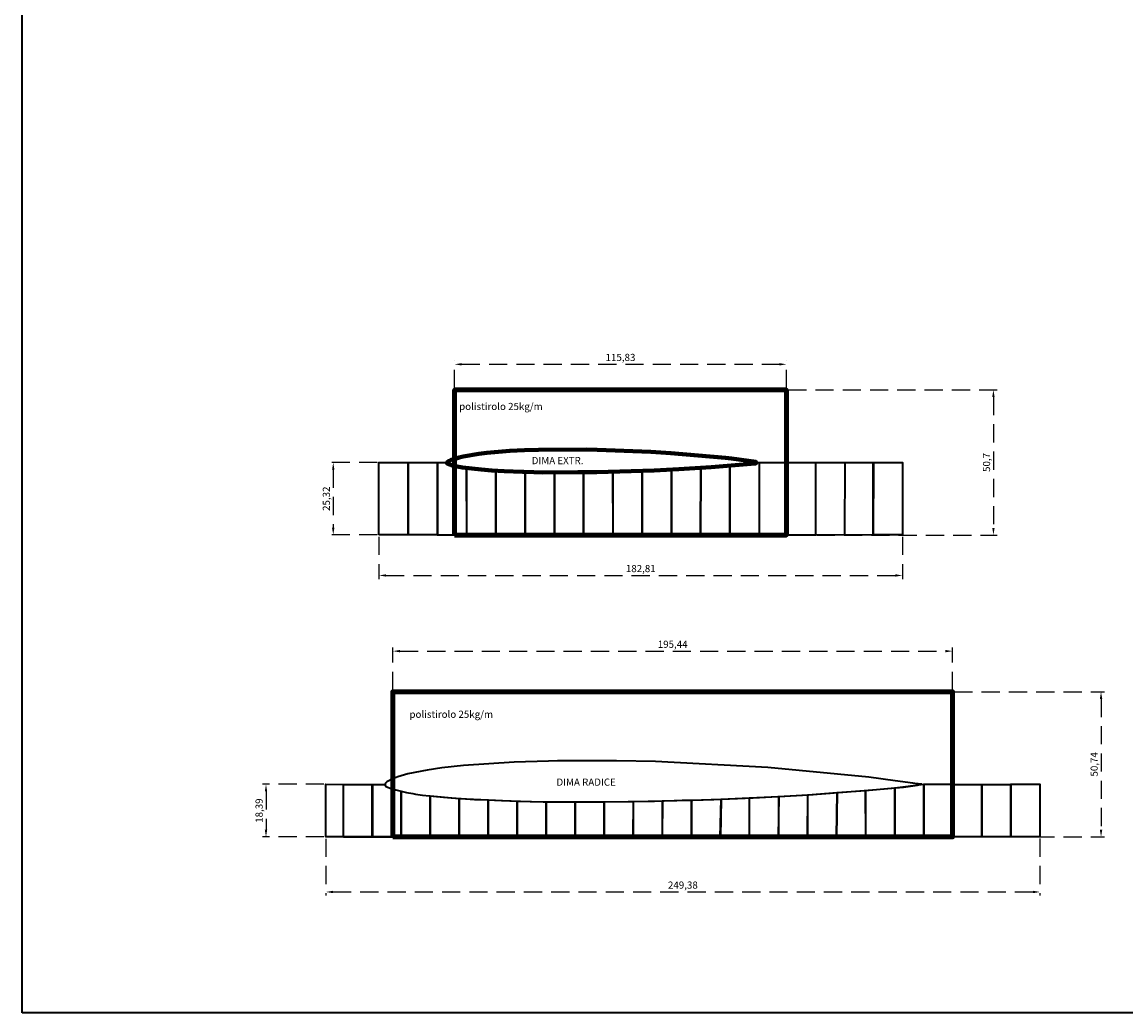
# Model space of a CAD drawing. Units: millimetres. Extents: x 292 to 1742, y 73 to 823.
# Drawn here: x 292 to 678, y 73 to 419 of the extents above; entities that cross this region are included whole.
import ezdxf

# ---------------------------------------------------------------- set-up
doc = ezdxf.new("R2010")
doc.units = ezdxf.units.MM
doc.linetypes.add('HIDDEN', pattern=[9.525, 6.35, -3.175])
doc.dimstyles.new('ISO-25', dxfattribs={"dimtxt": 2.5, "dimasz": 2.5, "dimexe": 1.25, "dimexo": 0.625, "dimtad": 1, "dimtxsty": 'Standard', "dimcen": 2.5, "dimadec": 0, "dimazin": 0, "dimtfac": 1, "dimtmove": 0, "dimatfit": 3, "dimfxl": 1, "dimarcsym": 0})

# ---------------------------------------------------------------- blocks, each defined once
blk = doc.blocks.new('*D161')
at = {"color": 0, "linetype": 'HIDDEN', "lineweight": -2}
for p, q in [((443.22, 291.49), (443.22, 301.05)), ((559.05, 291.49), (559.05, 301.05)), ((445.72, 299.8), (556.55, 299.8))]:
    blk.add_line(p, q, dxfattribs=at)
at = {"color": 0}
for points in [[(445.72, 300.22), (445.72, 299.38), (443.22, 299.8)], [(556.55, 299.38), (556.55, 300.22), (559.05, 299.8)]]:
    blk.add_solid(points, dxfattribs=at)
at = {"layer": 'Defpoints', "color": 0}
for p in [(559.05, 299.8), (443.22, 290.86), (559.05, 290.86)]:
    blk.add_point(p, dxfattribs=at)
at = {"color": 0, "linetype": 'HIDDEN', "lineweight": 35, "insert": (501.13, 301.88), "char_height": 2.5, "attachment_point": 5}
blk.add_mtext('115,83', dxfattribs=at)
blk = doc.blocks.new('*D162')
at = {"color": 0, "linetype": 'HIDDEN', "lineweight": -2}
for p, q in [((416.18, 265.49), (399.59, 265.49)), ((400.84, 262.99), (400.84, 242.67)), ((416.18, 240.17), (399.59, 240.17))]:
    blk.add_line(p, q, dxfattribs=at)
at = {"color": 0}
for points in [[(401.25, 262.99), (400.42, 262.99), (400.84, 265.49)], [(400.42, 242.67), (401.25, 242.67), (400.84, 240.17)]]:
    blk.add_solid(points, dxfattribs=at)
at = {"layer": 'Defpoints', "color": 0}
for p in [(416.8, 265.49), (400.84, 240.17), (416.8, 240.17)]:
    blk.add_point(p, dxfattribs=at)
at = {"color": 0, "linetype": 'HIDDEN', "lineweight": 35, "insert": (398.75, 252.83), "char_height": 2.5, "attachment_point": 5, "rotation": 90}
blk.add_mtext('25,32', dxfattribs=at)
blk = doc.blocks.new('*D163')
at = {"color": 0, "linetype": 'HIDDEN', "lineweight": -2}
for p, q in [((416.8, 239.55), (416.8, 224.78)), ((599.61, 239.55), (599.61, 224.78)), ((419.3, 226.03), (597.11, 226.03))]:
    blk.add_line(p, q, dxfattribs=at)
at = {"color": 0}
for points in [[(419.3, 226.45), (419.3, 225.61), (416.8, 226.03)], [(597.11, 225.61), (597.11, 226.45), (599.61, 226.03)]]:
    blk.add_solid(points, dxfattribs=at)
at = {"layer": 'Defpoints', "color": 0}
for p in [(416.8, 240.17), (599.61, 240.17), (599.61, 226.03)]:
    blk.add_point(p, dxfattribs=at)
at = {"color": 0, "linetype": 'HIDDEN', "lineweight": 35, "insert": (508.21, 228.11), "char_height": 2.5, "attachment_point": 5}
blk.add_mtext('182,81', dxfattribs=at)
blk = doc.blocks.new('*D164')
at = {"color": 0, "linetype": 'HIDDEN', "lineweight": -2}
for p, q in [((559.67, 290.86), (632.59, 290.86)), ((631.34, 288.36), (631.34, 242.66)), ((560.14, 240.16), (632.59, 240.16))]:
    blk.add_line(p, q, dxfattribs=at)
at = {"color": 0}
for points in [[(631.76, 288.36), (630.92, 288.36), (631.34, 290.86)], [(630.92, 242.66), (631.76, 242.66), (631.34, 240.16)]]:
    blk.add_solid(points, dxfattribs=at)
at = {"layer": 'Defpoints', "color": 0}
for p in [(559.05, 290.86), (559.52, 240.16), (631.34, 240.16)]:
    blk.add_point(p, dxfattribs=at)
at = {"color": 0, "linetype": 'HIDDEN', "lineweight": 35, "insert": (629.26, 265.51), "char_height": 2.5, "attachment_point": 5, "rotation": 90}
blk.add_mtext('50,7', dxfattribs=at)
blk = doc.blocks.new('*D165')
at = {"color": 0, "linetype": 'HIDDEN', "lineweight": -2}
for p, q in [((421.63, 186.04), (421.63, 200.84)), ((617.07, 186.04), (617.07, 200.84)), ((424.13, 199.59), (614.57, 199.59))]:
    blk.add_line(p, q, dxfattribs=at)
at = {"color": 0}
for points in [[(424.13, 200), (424.13, 199.17), (421.63, 199.59)], [(614.57, 199.17), (614.57, 200), (617.07, 199.59)]]:
    blk.add_solid(points, dxfattribs=at)
at = {"layer": 'Defpoints', "color": 0}
for p in [(617.07, 199.59), (421.63, 185.41), (617.07, 185.41)]:
    blk.add_point(p, dxfattribs=at)
at = {"color": 0, "linetype": 'HIDDEN', "lineweight": 35, "insert": (519.35, 201.67), "char_height": 2.5, "attachment_point": 5}
blk.add_mtext('195,44', dxfattribs=at)
blk = doc.blocks.new('*D166')
at = {"color": 0, "linetype": 'HIDDEN', "lineweight": -2}
for p, q in [((617.7, 185.41), (670.16, 185.41)), ((668.91, 182.91), (668.91, 137.17)), ((617.7, 134.67), (670.16, 134.67))]:
    blk.add_line(p, q, dxfattribs=at)
at = {"color": 0}
for points in [[(669.33, 182.91), (668.5, 182.91), (668.91, 185.41)], [(668.5, 137.17), (669.33, 137.17), (668.91, 134.67)]]:
    blk.add_solid(points, dxfattribs=at)
at = {"layer": 'Defpoints', "color": 0}
for p in [(617.07, 185.41), (617.07, 134.67), (668.91, 134.67)]:
    blk.add_point(p, dxfattribs=at)
at = {"color": 0, "linetype": 'HIDDEN', "lineweight": 35, "insert": (666.83, 160.04), "char_height": 2.5, "attachment_point": 5, "rotation": 90}
blk.add_mtext('50,74', dxfattribs=at)
blk = doc.blocks.new('*D167')
at = {"color": 0, "linetype": 'HIDDEN', "lineweight": -2}
for p, q in [((397.6, 153.06), (376.11, 153.06)), ((377.36, 150.56), (377.36, 137.17)), ((397.6, 134.67), (376.11, 134.67))]:
    blk.add_line(p, q, dxfattribs=at)
at = {"color": 0}
for points in [[(377.77, 150.56), (376.94, 150.56), (377.36, 153.06)], [(376.94, 137.17), (377.77, 137.17), (377.36, 134.67)]]:
    blk.add_solid(points, dxfattribs=at)
at = {"layer": 'Defpoints', "color": 0}
for p in [(398.23, 153.06), (377.36, 134.67), (398.23, 134.67)]:
    blk.add_point(p, dxfattribs=at)
at = {"color": 0, "linetype": 'HIDDEN', "lineweight": 35, "insert": (375.27, 143.87), "char_height": 2.5, "attachment_point": 5, "rotation": 90}
blk.add_mtext('18,39', dxfattribs=at)
blk = doc.blocks.new('*D168')
at = {"color": 0, "linetype": 'HIDDEN', "lineweight": -2}
for p, q in [((398.23, 134.05), (398.23, 114.2)), ((647.6, 134.08), (647.6, 114.2)), ((400.73, 115.45), (645.1, 115.45))]:
    blk.add_line(p, q, dxfattribs=at)
at = {"color": 0}
for points in [[(400.73, 115.87), (400.73, 115.03), (398.23, 115.45)], [(645.1, 115.03), (645.1, 115.87), (647.6, 115.45)]]:
    blk.add_solid(points, dxfattribs=at)
at = {"layer": 'Defpoints', "color": 0}
for p in [(398.23, 134.67), (647.6, 134.7), (647.6, 115.45)]:
    blk.add_point(p, dxfattribs=at)
at = {"color": 0, "linetype": 'HIDDEN', "lineweight": 35, "insert": (522.91, 117.53), "char_height": 2.5, "attachment_point": 5}
blk.add_mtext('249,38', dxfattribs=at)

msp = doc.modelspace()

# ---------------------------------------------------------------- linework, layer by layer
at = {"color": 7, "lineweight": 35}
for p, q in [((549.525, 265.484), (599.614, 265.484)), ((549.55, 265.482), (549.531, 240.155)), ((559.53, 265.481), (559.516, 240.158)), ((579.407, 265.487), (579.366, 240.161)), ((589.427, 265.482), (589.401, 240.162)), ((599.614, 265.484), (599.614, 240.167)), ((599.614, 240.167), (569.255, 240.152))]:
    msp.add_line(p, q, dxfattribs=at)
for points in [[(292.193, 73.19), (292.193, 823.19), (1742.193, 823.19), (1742.193, 73.19)], [(416.8, 240.17), (416.8, 265.488), (427.009, 265.488), (427.009, 240.17)], [(426.984, 240.17), (426.984, 265.488), (437.192, 265.488), (437.192, 240.17)], [(447.428, 240.217), (447.42, 263.57), (457.637, 262.627), (457.637, 240.217)], [(457.614, 240.154), (457.614, 262.628), (467.823, 262.206), (467.823, 240.154)], [(488.269, 240.147), (488.269, 262.078), (498.477, 262.284), (498.477, 240.147)], [(498.539, 240.194), (498.477, 262.284), (508.739, 262.598), (508.747, 240.194)], [(508.739, 240.234), (508.739, 262.598), (518.948, 263.033), (518.948, 240.234)], [(518.891, 240.234), (518.891, 263.03), (529.213, 263.612), (529.099, 240.234)], [(529.081, 240.19), (529.191, 263.611), (539.289, 264.376), (539.289, 240.19)], [(559.046, 240.152), (559.046, 265.47), (569.255, 265.47), (569.255, 240.152)], [(559.046, 240.152), (559.046, 265.47), (569.255, 265.47), (569.255, 240.152)], [(589.405, 240.167), (589.405, 265.485), (599.614, 265.485), (599.614, 240.167)], [(404.376, 134.601), (404.376, 152.961), (414.504, 152.961), (414.504, 134.601)], [(576.565, 134.678), (576.785, 150.167), (586.693, 150.927), (586.693, 134.678)], [(586.773, 134.733), (586.693, 150.927), (596.901, 151.84), (596.901, 134.733)], [(596.922, 134.714), (596.901, 151.84), (607.049, 153.075), (607.049, 134.714)], [(607.064, 134.714), (607.064, 153.075), (617.192, 153.075), (617.192, 134.714)], [(617.185, 134.68), (617.185, 153.04), (627.313, 153.04), (627.313, 134.68)], [(627.327, 134.68), (627.327, 153.04), (637.455, 153.04), (637.455, 134.68)], [(637.473, 134.701), (637.473, 153.061), (647.6, 153.061), (647.6, 134.701)], [(434.685, 134.686), (434.685, 149.059), (444.813, 148.105), (444.813, 134.686)], [(444.808, 134.715), (444.808, 148.105), (454.935, 147.6), (454.935, 134.715)], [(454.913, 134.681), (454.913, 147.601), (465.041, 147.192), (465.041, 134.681)], [(465.014, 134.691), (465.014, 147.193), (475.134, 146.958), (475.142, 134.691)], [(475.134, 134.685), (475.134, 146.958), (485.288, 146.963), (485.262, 134.685)], [(485.288, 134.685), (485.282, 146.963), (495.448, 146.953), (495.415, 134.685)], [(495.448, 134.777), (495.442, 146.953), (505.602, 147.08), (505.576, 134.777)], [(505.602, 134.709), (505.705, 147.082), (515.755, 147.275), (515.729, 134.709)], [(515.755, 134.709), (515.755, 147.275), (525.883, 147.539), (525.883, 134.709)], [(525.909, 134.709), (525.883, 147.539), (536.254, 147.914), (536.036, 134.709)], [(535.971, 134.658), (536.254, 147.914), (546.099, 148.33), (546.099, 134.658)], [(546.125, 134.658), (546.125, 148.331), (556.278, 148.85), (556.252, 134.658)], [(556.278, 134.658), (556.491, 148.861), (566.395, 149.381), (566.406, 134.658)], [(566.395, 134.675), (566.586, 149.391), (576.743, 150.164), (576.523, 134.675)]]:
    msp.add_lwpolyline(points, close=True, dxfattribs=at)
at = {"color": 7, "lineweight": 158}
for points in [[(443.221, 240.152), (443.221, 290.862), (559.046, 290.862), (559.046, 240.152)], [(421.63, 134.674), (421.63, 185.411), (617.071, 185.411), (617.071, 134.674)]]:
    msp.add_lwpolyline(points, close=True, dxfattribs=at)
at = {"color": 7, "lineweight": 80}
msp.add_lwpolyline([(440.568, 265.482), (440.766, 265.695), (441.263, 266.036), (441.442, 266.12), (441.693, 266.202), (442.031, 266.374), (442.54, 266.545), (444.152, 267.052), (444.834, 267.221), (446.187, 267.568), (451.698, 268.495), (454.409, 268.827), (462.442, 269.513), (467.636, 269.772), (472.556, 269.944), (489.092, 270.026), (492.993, 269.934), (511.68, 269.181), (518.712, 268.749), (537.761, 267.134), (539.884, 266.885), (548.44, 265.701), (548.44, 265.188), (546.749, 265.012), (532.747, 263.818), (521.555, 263.166), (512.908, 262.725), (492.816, 262.111), (486.199, 262.062), (473.912, 262.041), (470.855, 262.131), (467.38, 262.217), (466.873, 262.217), (460.516, 262.471), (456.199, 262.704), (452.531, 262.992), (445.939, 263.738), (444.069, 264.062), (442.432, 264.493), (442.09, 264.583), (441.623, 264.763), (441.317, 264.835), (440.903, 265.033), (440.58, 265.195), (440.57, 265.482)], dxfattribs=at)
at = {"color": 7, "lineweight": 35}
for points in [[(447.42, 263.57), (447.42, 240.148), (437.211, 240.148), (437.211, 265.466), (440.571, 265.466)], [(440.568, 265.482), (440.571, 265.466)], [(478.065, 262.048), (478.064, 240.163), (467.855, 240.163), (467.855, 262.205), (467.823, 262.206)], [(488.269, 262.078), (488.269, 262.078), (488.269, 240.163), (478.061, 240.163), (478.061, 262.048), (478.061, 262.048)], [(548.44, 265.484), (549.525, 265.484), (549.525, 240.166), (539.317, 240.166), (539.289, 264.376)], [(603.842, 153.397), (603.167, 153.484), (597.063, 154.333), (587.819, 155.602), (552.556, 158.903), (513.373, 161.026), (499.726, 161.298), (479.115, 161.281), (475.984, 161.198), (463.961, 160.84), (446.314, 159.651), (438.715, 158.842), (433.59, 158.055), (426.879, 156.713), (423.403, 155.689), (421.113, 154.764), (420.192, 154.248), (419.603, 153.916), (419.069, 153.484), (418.925, 153.219)], [(647.555, 153.061), (647.6, 153.062), (647.6, 134.673), (398.225, 134.673), (398.225, 153.062), (418.863, 152.974)], [(424.559, 150.64), (424.559, 134.613), (414.431, 134.613), (414.431, 152.974), (418.863, 152.974)], [(418.925, 153.219), (418.844, 153.069), (418.913, 152.713), (419.086, 152.471), (419.764, 152.124), (420.104, 151.958), (420.695, 151.707), (421.205, 151.538), (421.459, 151.45), (422.649, 151.112), (426.464, 150.169), (428.586, 149.838), (429.514, 149.668), (432.048, 149.329), (439.346, 148.581), (442.063, 148.305), (445.539, 148.052), (450.117, 147.807), (452.328, 147.718), (459.617, 147.388), (469.6, 147.027), (474.111, 146.958), (476.572, 146.958), (480.617, 146.968), (495.735, 146.953), (503.788, 147.049), (513.036, 147.209), (519.898, 147.375), (522.7, 147.467), (526.437, 147.552), (533.725, 147.807), (547.46, 148.387), (566.877, 149.407), (589.1, 151.112), (599.95, 152.124), (604.827, 152.718), (606.307, 153.062), (606.307, 153.062)], [(434.685, 149.059), (434.697, 134.686), (424.569, 134.686), (424.557, 150.641), (424.559, 150.64)], [(606.307, 153.062), (603.842, 153.397)]]:
    msp.add_lwpolyline(points, dxfattribs=at)

# ---------------------------------------------------------------- texts
at = {"color": 7, "linetype": 'HIDDEN', "lineweight": 35}
for s, p in [('polistirolo 25kg/m', (444.784, 283.827)), ('DIMA EXTR.', (470.136, 264.906)), ('polistirolo 25kg/m', (427.445, 176.284)), ('DIMA RADICE', (478.772, 152.577))]:
    msp.add_text(s, height=2.5, dxfattribs=at).set_placement(p)

# ---------------------------------------------------------------- dimensions: what is measured, and where the dimension line sits
for base, p1, p2, picture, middle in [((559.04634, 299.80143), (443.22133, 290.86171), (559.04634, 290.86171), '*D161', (501.13384, 301.88476)), ((599.614, 226.029), (416.8, 240.17), (599.614, 240.17), '*D163', (508.207, 228.113)), ((617.071, 199.587), (421.63, 185.411), (617.071, 185.411), '*D165', (519.35, 201.67)), ((647.6004, 115.4499), (398.225, 134.6733), (647.6004, 134.7009), '*D168', (522.9127, 117.5332))]:
    dim = msp.add_linear_dim(base=base, p1=p1, p2=p2, dimstyle='ISO-25', dxfattribs=at)
    dim.commit()
    dim.dimension.update_dxf_attribs({"geometry": picture, "text_midpoint": middle})
for base, p1, p2, picture, middle in [((631.339, 240.158), (559.046, 290.862), (559.516, 240.158), '*D164', (629.256, 265.51)), ((400.836, 240.17), (416.8, 265.488), (416.8, 240.17), '*D162', (398.753, 252.829)), ((668.912, 134.673), (617.071, 185.411), (617.071, 134.673), '*D166', (666.829, 160.042)), ((377.356, 134.673), (398.225, 153.062), (398.225, 134.673), '*D167', (375.272, 143.868))]:
    dim = msp.add_linear_dim(base=base, p1=p1, p2=p2, angle=90, dimstyle='ISO-25', dxfattribs=at)
    dim.commit()
    dim.dimension.update_dxf_attribs({"geometry": picture, "text_midpoint": middle})

doc.saveas('drawing.dxf')
